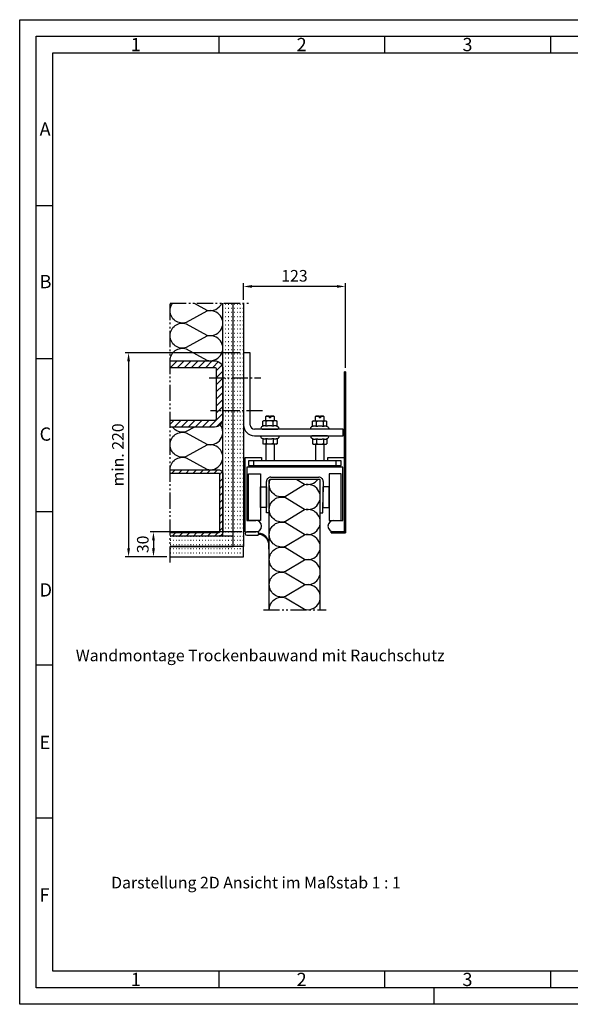
# Model space of a CAD drawing. Units: millimetres. Extents: x 1050 to 1890, y 46 to 640.
# Drawn here: x 1050 to 1382, y 46 to 640 of the extents above; entities that cross this region are included whole.
import ezdxf

# ---------------------------------------------------------------- set-up
doc = ezdxf.new("R2010")
doc.units = ezdxf.units.MM
doc.linetypes.add('AM_DIN_G_W050', pattern=[13.75, 9.75, -1.5, 1, -1.5])
doc.linetypes.add('gen4a', pattern=[16.25, 9.75, -1.5, 1, -1.5, 1, -1.5])
for name, color, linetype, lineweight in [('0AL Kontur', 30, 'Continuous', 30), ('5', 3, 'Continuous', 25), ('6', 2, 'Continuous', 35), ('7', 4, 'AM_DIN_G_W050', 25), ('8', 1, 'Continuous', 25), ('BOR', 7, 'Continuous', 50)]:
    doc.layers.add(name, color=color, linetype=linetype, lineweight=lineweight)
doc.layers.add('BRUCH', color=9, linetype='gen4a')
doc.layers.add('PEN_Blattrahmen', color=7, linetype='Continuous')
doc.styles.add('Univia', font='txt')
doc.dimstyles.new('M 1_002$0', dxfattribs={"dimscale": 2, "dimtxt": 3.5, "dimasz": 2.5, "dimexe": 1, "dimexo": 1, "dimgap": 1, "dimtad": 1, "dimdsep": 46, "dimtxsty": 'Univia', "dimcen": 0, "dimclrd": 256, "dimclre": 256, "dimclrt": 2, "dimazin": 2, "dimtp": 0.1, "dimtm": 0.1, "dimtfac": 0.71, "dimtix": 1, "dimtmove": 1, "dimatfit": 3, "dimfxl": 1, "dimlwd": -1, "dimlwe": -1, "dimarcsym": 0})
pattern_1 = [(0, (3071.2902, 1438.42), (0, 2.5), [0.25, -1.5])]

# ---------------------------------------------------------------- blocks, each defined once
blk = doc.blocks.new('Mutter')
at = {"layer": '0AL Kontur', "color": 0}
for p, q in [((-33.7, 14.5), (-40.1, 11.4)), ((-37.6, 0), (37.6, 0)), ((-34.6, 14), (-34.6, 38.8)), ((-30, 40), (-33.7, 39)), ((30, 40), (-30, 40)), ((-18.9, 14), (-18.9, 38.8)), ((15.7, 14), (15.7, 38.8)), ((30, 40), (33.7, 39)), ((34.6, 14), (34.6, 38.8)), ((34.6, 14), (40.1, 11.4))]:
    blk.add_line(p, q, dxfattribs=at)
for centre, start, end in [((-37.6, 6), 115, 270), ((37.6, 6), 270, 65)]:
    blk.add_arc(centre, 6, start, end, dxfattribs=at)
for points, weights in [([(-26.7, 40), (-30.4, 40), (-34.6, 38.8)], [1, 1.0379548493, 1]), ([(-26.7, 16.2), (-30, 16.2), (-33.7, 14.5)], [1, 1.04976516666, 1.03850845612]), ([(-18.9, 38.8), (-23.1, 40), (-26.7, 40)], [1, 1.0379548493, 1]), ([(-18.9, 14), (-23.1, 16.2), (-26.7, 16.2)], [1.03482549703, 1.05587382191, 1]), ([(-1.6, 40), (-9.6, 40), (-18.9, 38.8)], [1, 1.0379548493, 1]), ([(-1.6, 16.2), (-9.6, 16.2), (-18.9, 14)], [1, 1.05587382191, 1.03482549703]), ([(15.7, 38.8), (6.5, 40), (-1.6, 40)], [1, 1.0379548493, 1]), ([(15.7, 14), (6.5, 16.2), (-1.6, 16.2)], [1.03482549703, 1.05587382191, 1]), ([(25.2, 40), (20.8, 40), (15.7, 38.8)], [1, 1.0379548493, 1]), ([(25.2, 16.2), (20.8, 16.2), (15.7, 14)], [1, 1.05587382191, 1.03482549703]), ([(34.6, 38.8), (29.5, 40), (25.2, 40)], [1, 1.0379548493, 1]), ([(34.6, 14), (29.5, 16.2), (25.2, 16.2)], [1.03482549703, 1.05587382191, 1]), ([(33.7, 39), (34.1, 38.9), (34.6, 38.8)], [1.00729341803, 1.0040867445, 1])]:
    blk.add_rational_spline(points, weights, degree=2, dxfattribs=at)
blk = doc.blocks.new('A$C0C99036F')
at = {"layer": '0AL Kontur'}
for p, q in [((0, 0), (52, 0)), ((428, 0), (480, 0))]:
    blk.add_line(p, q, dxfattribs=at)
for points in [[(0, 0), (0, 360), (80, 360), (80, 344), (16, 344), (16, 320), (464, 320), (464, 344), (400, 344), (400, 360), (480, 360), (480, 0)], [(428, 56), (472, 56), (472, 312), (8, 312), (8, 56), (52, 56)]]:
    blk.add_lwpolyline(points, dxfattribs=at)
for centre, start, end in [((52, 28), 270, 90), ((428, 28), 90, 270)]:
    blk.add_arc(centre, 28, start, end, dxfattribs=at)
blk = doc.blocks.new('A$C7E9E0263')
at = {"layer": '6', "color": 2}
for p, q in [((1, 194), (0, 194)), ((0, 194), (0, 0)), ((1, 1), (1, 194)), ((0, 0), (17, 0)), ((17, 1), (1, 1)), ((17, 0), (17, 1))]:
    blk.add_line(p, q, dxfattribs=at)
blk = doc.blocks.new('*D42')
at = {"layer": '5', "transparency": 16777216}
for p, q in [((1185.23, 471.03), (1185.23, 481.03)), ((1241.63, 479.03), (1190.23, 479.03)), ((1246.63, 429.99), (1246.63, 481.03))]:
    blk.add_line(p, q, dxfattribs=at)
for points in [[(1190.23, 479.86), (1190.23, 478.2), (1185.23, 479.03)], [(1241.63, 479.86), (1241.63, 478.2), (1246.63, 479.03)]]:
    blk.add_solid(points, dxfattribs=at)
at = {"layer": 'Defpoints', "color": 0, "transparency": 16777216}
for p in [(1185.23, 479.03), (1185.23, 469.03), (1246.63, 427.99)]:
    blk.add_point(p, dxfattribs=at)
at = {"layer": '5', "color": 2, "transparency": 16777216, "insert": (1215.93, 484.55), "char_height": 7, "attachment_point": 5, "style": 'Univia'}
blk.add_mtext('123', dxfattribs=at)
blk = doc.blocks.new('*D47')
at = {"layer": '5', "transparency": 16777216}
for p, q in [((1184.13, 330.93), (1128.89, 330.93)), ((1130.89, 325.93), (1130.89, 320.96)), ((1138.89, 315.96), (1128.89, 315.96))]:
    blk.add_line(p, q, dxfattribs=at)
for points in [[(1130.06, 325.93), (1131.73, 325.93), (1130.89, 330.93)], [(1130.06, 320.96), (1131.73, 320.96), (1130.89, 315.96)]]:
    blk.add_solid(points, dxfattribs=at)
at = {"layer": 'Defpoints', "color": 0, "transparency": 16777216}
for p in [(1186.13, 330.93), (1130.89, 315.96), (1140.89, 315.96)]:
    blk.add_point(p, dxfattribs=at)
at = {"layer": '5', "color": 2, "transparency": 16777216, "insert": (1125.37, 323.44), "char_height": 7, "attachment_point": 5, "rotation": 90, "style": 'Univia'}
blk.add_mtext('30', dxfattribs=at)
blk = doc.blocks.new('*D43')
at = {"layer": '5', "transparency": 16777216}
for p, q in [((1183.23, 438.93), (1113.89, 438.93)), ((1115.89, 433.93), (1115.89, 320.96)), ((1138.89, 315.96), (1113.89, 315.96))]:
    blk.add_line(p, q, dxfattribs=at)
for points in [[(1115.06, 433.93), (1116.73, 433.93), (1115.89, 438.93)], [(1115.06, 320.96), (1116.73, 320.96), (1115.89, 315.96)]]:
    blk.add_solid(points, dxfattribs=at)
at = {"layer": 'Defpoints', "color": 0, "transparency": 16777216}
for p in [(1185.23, 438.93), (1115.89, 315.96), (1140.89, 315.96)]:
    blk.add_point(p, dxfattribs=at)
at = {"layer": '5', "color": 2, "transparency": 16777216, "insert": (1110.36, 377.44), "char_height": 7, "attachment_point": 5, "rotation": 90, "style": 'Univia'}
blk.add_mtext('min. 220', dxfattribs=at)
blk = doc.blocks.new('GEN_A3')
for p, q in [((5, 292), (415, 292)), ((5, 5), (5, 292)), ((415, 5), (5, 5))]:
    blk.add_line(p, q)
at = {"layer": 'BOR', "color": 1, "lineweight": 25}
for p, q in [((0, 297), (420, 297)), ((0, 0), (0, 297)), ((60, 292), (60, 287)), ((110, 292), (110, 287)), ((160, 292), (160, 287)), ((10, 287), (410, 287)), ((10, 10), (10, 287)), ((10, 240.83), (5, 240.83)), ((10, 194.664), (5, 194.664)), ((10, 148.498), (5, 148.498)), ((10, 102.332), (5, 102.332)), ((10, 56.166), (5, 56.166)), ((227.12, 10), (10, 10)), ((60, 10), (60, 5)), ((110, 10), (110, 5)), ((160, 10), (160, 5)), ((125, 0), (125, 5)), ((420, 0), (0, 0))]:
    blk.add_line(p, q, dxfattribs=at)
for s, p in [('1', (33.5, 287.5)), ('2', (83.5, 287.5)), ('3', (133.5, 287.5)), ('A', (6, 262)), ('B', (6, 216)), ('C', (6, 170)), ('D', (6, 123)), ('E', (6, 77)), ('F', (6, 31)), ('1', (33.5, 5.5)), ('2', (83.5, 5.5)), ('3', (133.5, 5.5))]:
    blk.add_text(s, height=4, dxfattribs=at).set_placement(p)

msp = doc.modelspace()

# ---------------------------------------------------------------- hatches: boundary and pattern name
at = {"layer": '8'}
h = msp.add_hatch(dxfattribs=at)
h.set_pattern_fill('ACAD_ISO07W100', color=256, scale=0.5, style=0)
h.set_pattern_definition(pattern_1)
h.paths.add_polyline_path([(1172.73, 328.46), (1178.98, 328.46), (1178.98, 469.03), (1172.73, 469.03)])
h = msp.add_hatch(dxfattribs=at)
h.set_pattern_fill('ACAD_ISO07W100', color=256, scale=0.5, style=0)
h.set_pattern_definition(pattern_1)
edge = h.paths.add_edge_path()
edge.add_ellipse((1186.47, 361.69), major_axis=(0, -1.55), ratio=0.80675, start_angle=265.63425, end_angle=274.36018, ccw=False)
edge.add_ellipse((1186.47, 361.69), major_axis=(0, -1.55), ratio=0.80675, start_angle=154.80491, end_angle=265.63425)
edge.add_line((1185.23, 361.81), (1185.23, 469.03))
edge.add_line((1185.23, 469.03), (1178.98, 469.03))
edge.add_line((1178.98, 469.03), (1178.98, 322.21))
edge.add_line((1178.98, 322.21), (1185.23, 322.21))
edge.add_line((1185.23, 322.21), (1185.23, 357.26))
edge.add_line((1185.23, 357.26), (1185.23, 361.57))
h = msp.add_hatch(dxfattribs=at)
h.set_pattern_fill('_U', color=256, scale=3, angle=45, style=0, pattern_type=0)
h.set_pattern_definition([(45, (2853.7685, 7615.8424), (-2.1213203, 2.1213203), [])])
edge = h.paths.add_edge_path()
edge.add_line((1140.89, 434.24), (1140.89, 394.24))
edge.add_line((1140.89, 394.24), (1167.73, 394.24))
edge.add_arc((1167.73, 399.24), 5, 270, 360)
edge.add_line((1172.73, 399.24), (1172.73, 429.24))
edge.add_arc((1167.73, 429.24), 5, 0, 90)
edge.add_line((1167.73, 434.24), (1140.89, 434.24))
edge = h.paths.add_edge_path()
edge.add_line((1140.89, 430.24), (1140.89, 398.24))
edge.add_line((1140.89, 398.24), (1167.73, 398.24))
edge.add_arc((1167.73, 399.24), 1, 270, 360)
edge.add_line((1168.73, 399.24), (1168.73, 429.24))
edge.add_arc((1167.73, 429.24), 1, 0, 90)
edge.add_line((1167.73, 430.24), (1140.89, 430.24))
h = msp.add_hatch(dxfattribs=at)
h.set_pattern_fill('_U', color=256, scale=3, angle=45, style=0, pattern_type=0)
h.set_pattern_definition([(45, (2831.4684, 7550.114), (-2.1213203, 2.1213203), [])])
edge = h.paths.add_edge_path()
edge.add_line((1140.89, 368.46), (1140.89, 328.46))
edge.add_line((1140.89, 328.46), (1170.23, 328.46))
edge.add_arc((1170.23, 330.96), 2.5, 270, 360)
edge.add_line((1172.73, 330.96), (1172.73, 365.96))
edge.add_arc((1170.23, 365.96), 2.5, 0, 90)
edge.add_line((1170.23, 368.46), (1140.89, 368.46))
edge = h.paths.add_edge_path()
edge.add_line((1140.89, 366.46), (1140.89, 330.46))
edge.add_line((1140.89, 330.46), (1170.23, 330.46))
edge.add_arc((1170.23, 330.96), 0.5, 270, 360)
edge.add_line((1170.73, 330.96), (1170.73, 365.96))
edge.add_arc((1170.23, 365.96), 0.5, 360, 450)
edge.add_line((1170.23, 366.46), (1140.89, 366.46))
h = msp.add_hatch(dxfattribs=at)
h.set_pattern_fill('ACAD_ISO07W100', color=256, scale=0.5, style=0)
h.set_pattern_definition(pattern_1)
h.paths.add_polyline_path([(1140.89, 328.46), (1140.89, 322.21), (1178.98, 322.21), (1178.98, 328.46)])
h = msp.add_hatch(dxfattribs=at)
h.set_pattern_fill('ACAD_ISO07W100', color=256, scale=0.5, style=0)
h.set_pattern_definition(pattern_1)
h.paths.add_polyline_path([(1140.89, 322.21), (1140.89, 315.96), (1185.23, 315.96), (1185.23, 322.21)])

# ---------------------------------------------------------------- linework, layer by layer
at = {"layer": '0AL Kontur'}
for p, q in [((1172.73, 341.44), (1172.73, 469.03)), ((1178.98, 322.21), (1178.98, 469.03)), ((1185.23, 469.03), (1185.23, 322.21)), ((1185.23, 438.93), (1185.23, 395.43)), ((1189.23, 438.93), (1185.23, 438.93)), ((1189.23, 395.43), (1189.23, 438.93)), ((1199.03, 400.93), (1198.63, 400.52)), ((1200.73, 400.52), (1198.63, 400.52)), ((1198.63, 397.93), (1198.63, 400.52)), ((1199.03, 400.93), (1200.73, 400.93)), ((1200.73, 400.93), (1200.73, 399.73)), ((1201.53, 399.73), (1200.73, 399.73)), ((1201.53, 400.93), (1203.22, 400.93)), ((1201.53, 400.93), (1201.53, 399.73)), ((1203.63, 400.52), (1201.53, 400.52)), ((1203.63, 400.52), (1203.22, 400.93)), ((1203.63, 400.52), (1203.63, 397.93)), ((1229.03, 400.93), (1228.63, 400.52)), ((1230.73, 400.52), (1228.63, 400.52)), ((1228.63, 397.93), (1228.63, 400.52)), ((1229.03, 400.93), (1230.73, 400.93)), ((1230.73, 400.93), (1230.73, 399.73)), ((1231.53, 399.73), (1230.73, 399.73)), ((1231.53, 400.93), (1233.22, 400.93)), ((1231.53, 400.93), (1231.53, 399.73)), ((1233.63, 400.52), (1231.53, 400.52)), ((1233.63, 400.52), (1233.22, 400.93)), ((1233.63, 400.52), (1233.63, 397.93)), ((1245.23, 392.93), (1191.73, 392.93)), ((1245.23, 388.93), (1245.23, 392.93)), ((1191.73, 388.93), (1245.23, 388.93)), ((1198.63, 383.93), (1198.63, 373.93)), ((1203.63, 383.93), (1203.63, 373.93)), ((1228.63, 383.93), (1228.63, 373.93)), ((1233.63, 383.93), (1233.63, 373.93)), ((1231.15, 362.54), (1201.1, 362.54)), ((1201.66, 364.04), (1230.59, 364.04)), ((1199.15, 342.54), (1199.06, 361.43)), ((1200.75, 284.04), (1200.75, 362.19)), ((1231.5, 284.04), (1231.5, 362.19)), ((1233.19, 361.43), (1233.16, 355.04)), ((1233.1, 342.54), (1233.16, 355.04)), ((1172.73, 328.46), (1172.73, 341.44)), ((1200.65, 342.54), (1199.15, 342.54)), ((1231.6, 342.54), (1233.1, 342.54)), ((1178.98, 328.46), (1172.73, 328.46)), ((1194.13, 330.94), (1187.13, 330.94)), ((1187.13, 328.94), (1194.13, 328.94)), ((1194.13, 330.94), (1194.13, 330.18)), ((1194.13, 329.68), (1194.13, 328.94)), ((1185.23, 322.21), (1178.98, 322.21))]:
    msp.add_line(p, q, dxfattribs=at)
for points in [[(1140.89, 434.24), (1167.73, 434.24, -0.414214), (1172.73, 429.24), (1172.73, 399.24, -0.414214), (1167.73, 394.24), (1140.89, 394.24)], [(1140.89, 430.24), (1167.73, 430.24, -0.414214), (1168.73, 429.24), (1168.73, 399.24, -0.414214), (1167.73, 398.24), (1140.89, 398.24)], [(1140.89, 368.46), (1170.23, 368.46, -0.414214), (1172.73, 365.96), (1172.73, 330.96, -0.414214), (1170.23, 328.46), (1140.89, 328.46)], [(1140.89, 366.46), (1170.23, 366.46, -0.414214), (1170.73, 365.96), (1170.73, 330.96, -0.414214), (1170.23, 330.46), (1140.89, 330.46)], [(1194.13, 329.68, -0.385088), (1200.19, 323.56), (1200.18, 320.56), (1200.75, 320.58), (1200.75, 323.56, 0.381609), (1194.13, 330.18, 0.381609)]]:
    msp.add_lwpolyline(points, format="xyb", dxfattribs=at)
for points in [[(1241.13, 373.93), (1191.13, 373.93), (1191.13, 370.93), (1241.13, 370.93)], [(1188.22, 365.91), (1195.47, 365.91), (1195.47, 337.91), (1188.22, 337.91)], [(1244.03, 365.91), (1236.78, 365.91), (1236.78, 337.91), (1244.03, 337.91)], [(1195.47, 358.16), (1199.13, 358.16), (1199.13, 345.66), (1195.47, 345.66)], [(1236.78, 358.16), (1233.13, 358.16), (1233.13, 345.66), (1236.78, 345.66)]]:
    msp.add_lwpolyline(points, close=True, dxfattribs=at)
for points in [[(1140.89, 322.21), (1178.98, 322.21), (1178.98, 328.46), (1140.89, 328.46)], [(1140.89, 315.96), (1185.23, 315.96), (1185.23, 322.21), (1140.89, 322.21)]]:
    msp.add_lwpolyline(points, dxfattribs=at)
for centre, radius, start, end in [((1191.73, 395.43), 6.5, 180, 270), ((1191.73, 395.43), 2.5, 180, 270), ((1201.66, 361.44), 2.6, 90, 180.26499), ((1201.1, 362.19), 0.35, 90, 180), ((1230.59, 361.44), 2.6, 359.73501, 90), ((1231.15, 362.19), 0.35, 0, 90), ((1187.13, 329.94), 1, 90, 270)]:
    msp.add_arc(centre, radius, start, end, dxfattribs=at)
at = {"layer": '7'}
for p, q in [((1164.39, 423.93), (1195.73, 423.93)), ((1196.73, 403.93), (1165.39, 403.93))]:
    msp.add_line(p, q, dxfattribs=at)
at = {"layer": '8', "flags": 128}
for points in [[(1140.89, 464.45, -0.164302), (1142.44, 469.03, -0.164302)], [(1140.89, 449.34, -0.505863), (1150.7, 456.55), (1163.11, 449.63, 1.322645), (1163.11, 464.16), (1150.7, 457.24, -0.505863), (1140.89, 464.45)], [(1155.41, 469.03), (1163.11, 464.74, 0.377028), (1172.12, 469.03, 0.377028)], [(1140.89, 434.24, -0.505863), (1150.7, 441.45), (1163.11, 434.52, 1.322645), (1163.11, 449.06), (1150.7, 442.13, -0.505863), (1140.89, 449.34)], [(1140.89, 383.56, -0.505863), (1150.7, 390.77), (1163.11, 383.85, 0.718178), (1171.21, 395.65, 0.718178)], [(1155.68, 394.24), (1150.7, 391.46, -0.322116), (1142.33, 394.24)], [(1140.89, 368.46, -0.505863), (1150.7, 375.67), (1163.11, 368.74, 1.322645), (1163.11, 383.28), (1150.7, 376.35, -0.505863), (1140.89, 383.56)], [(1200.75, 359.57, -0.104051), (1201.39, 362.61, -0.104051)], [(1217.38, 362.61), (1221.89, 359.85, 0.311256), (1230.01, 362.61, 0.311256)], [(1200.75, 344.46, -0.505863), (1210.55, 351.67), (1221.89, 344.75, 1.322645), (1221.89, 359.28), (1210.55, 352.36, -0.505863), (1200.75, 359.57)], [(1200.75, 329.36, -0.505863), (1210.55, 336.57), (1221.89, 329.64, 1.322645), (1221.89, 344.18), (1210.55, 337.25, -0.505863), (1200.75, 344.46)], [(1200.75, 314.25, -0.505863), (1210.55, 321.46), (1221.89, 314.54, 1.322645), (1221.89, 329.07), (1210.55, 322.15, -0.505863), (1200.75, 329.36)], [(1200.75, 299.14, -0.505863), (1210.55, 306.35), (1221.89, 299.43, 1.322645), (1221.89, 313.96), (1210.55, 307.04, -0.505863), (1200.75, 314.25)], [(1200.75, 284.04, -0.505863), (1210.55, 291.25), (1221.89, 284.32, 1.322645), (1221.89, 298.86), (1210.55, 291.93, -0.505863), (1200.75, 299.14)]]:
    msp.add_lwpolyline(points, format="xyb", dxfattribs=at)
at = {"layer": 'BRUCH'}
for p, q in [((1140.89, 312.46), (1140.89, 469.03)), ((1140.89, 469.03), (1188.73, 469.03)), ((1197.25, 284.04), (1235, 284.04))]:
    msp.add_line(p, q, dxfattribs=at)

# ---------------------------------------------------------------- block references
at = {"layer": '0AL Kontur', "yscale": 0.125, "zscale": 0.125}
for name, p, xscale in [('Mutter', (1201.13, 392.93), 0.125), ('Mutter', (1231.13, 392.93), -0.125), ('A$C0C99036F', (1186.13, 330.93), 0.125)]:
    msp.add_blockref(name, p, dxfattribs=dict(at, xscale=xscale))
at = {"layer": '0AL Kontur', "yscale": 0.125, "zscale": 0.125, "rotation": 180}
for p, xscale in [((1201.13, 388.93), -0.125), ((1231.13, 388.93), 0.125)]:
    msp.add_blockref('Mutter', p, dxfattribs=dict(at, xscale=xscale))
at = {"layer": '6', "xscale": -0.5, "yscale": 0.5, "zscale": 0.5}
msp.add_blockref('A$C7E9E0263', (1246.63, 330.43), dxfattribs=at)
at = {"layer": 'PEN_Blattrahmen', "lineweight": 0, "xscale": 2, "yscale": 2, "zscale": 2}
msp.add_blockref('GEN_A3', (1050.23, 45.97), dxfattribs=at)

# ---------------------------------------------------------------- texts
at = {"layer": 'PEN_Blattrahmen', "char_height": 7, "attachment_point": 1, "style": 'Univia'}
for s, insert, width in [('Wandmontage Trockenbauwand mit Rauchschutz', (1084.07, 259.93), 285.2983), ('{\\fUnivia Pro|b0|i0|c0|p2;Darstellung 2D Ansicht im Maßstab 1 : 1}', (1105.4, 122.88), 225.0254)]:
    msp.add_mtext(s, dxfattribs=dict(at, insert=insert, width=width))

# ---------------------------------------------------------------- dimensions: what is measured, and where the dimension line sits
at = {"layer": '5'}
dim = msp.add_linear_dim(base=(1185.23, 479.03), p1=(1246.63, 427.99), p2=(1185.23, 469.03), text='123', dimstyle='M 1_002$0', override={"dimdec": 0, "dimlfac": 2}, dxfattribs=at)
dim.commit()
dim.dimension.update_dxf_attribs({"geometry": '*D42', "text_midpoint": (1215.93, 479.03), "dimtype": 160})
for base, p1, text, picture, middle in [((1115.89, 315.96), (1185.23, 438.93), 'min. 220', '*D43', (1115.89, 377.44)), ((1130.89, 315.96), (1186.13, 330.93), '30', '*D47', (1130.89, 323.44))]:
    dim = msp.add_linear_dim(base=base, p1=p1, p2=(1140.89, 315.96), angle=90, text=text, dimstyle='M 1_002$0', override={"dimdec": 0, "dimlfac": 2}, dxfattribs=at)
    dim.commit()
    dim.dimension.update_dxf_attribs({"geometry": picture, "text_midpoint": middle, "dimtype": 160})

doc.saveas('drawing.dxf')
